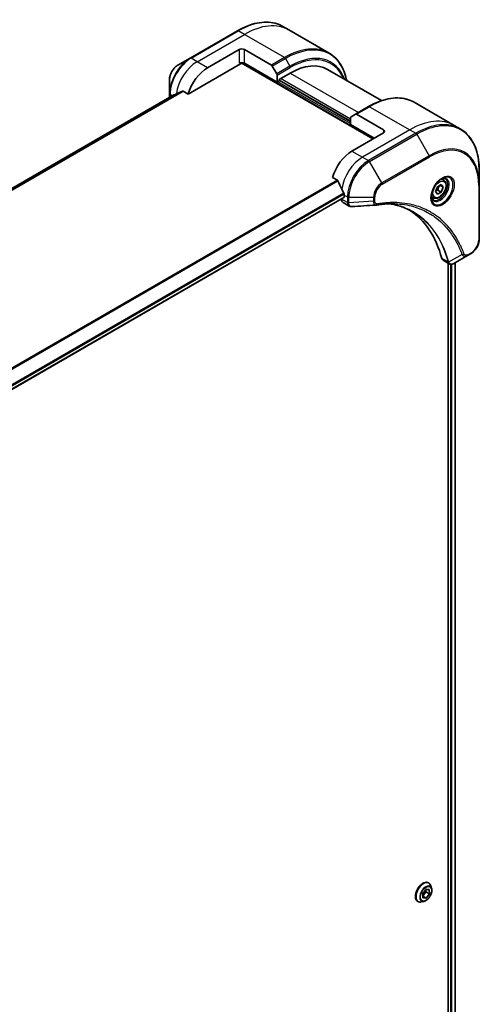
# Model space of a CAD drawing. Units: millimetres. Extents: x 0 to 12963, y 0 to 2248.
# Drawn here: x 561 to 685, y 1196 to 1461 of the extents above; entities that cross this region are included whole.
import ezdxf

# ---------------------------------------------------------------- set-up
doc = ezdxf.new("R2010")
doc.units = ezdxf.units.MM
doc.layers.add('Visible (ISO)', color=7, linetype='Continuous', lineweight=35)
doc.layers.add('Visible Narrow (ISO)', color=7, linetype='Continuous', lineweight=25)

msp = doc.modelspace()

# ---------------------------------------------------------------- linework, layer by layer
at = {"layer": 'Visible (ISO)'}
for p, q in [((619.8318, 1457.9508), (607.1039, 1450.6023)), ((633.7031, 1458.1787), (632.0818, 1459.1147)), ((644.5168, 1451.9354), (633.7031, 1458.1787)), ((611.8036, 1448.0085), (620.2889, 1452.9075)), ((621.7031, 1452.9075), (628.9813, 1448.7054)), ((607.1039, 1450.6023), (603.7754, 1448.6807)), ((606.5596, 1440.8984), (620.6425, 1449.0291)), ((620.8925, 1449.293), (656.3513, 1428.8208)), ((630.5419, 1444.1301), (621.7031, 1449.2332)), ((629.2313, 1448.4415), (630.4384, 1446.3507)), ((630.5419, 1446.0023), (630.5419, 1444.1301)), ((631.1076, 1444.865), (634.0775, 1446.5796)), ((644.0775, 1447.5702), (658.6826, 1439.138)), ((601.5506, 1444.8271), (601.5506, 1440.9837)), ((630.5419, 1444.1301), (631.1076, 1444.4567)), ((631.1076, 1444.4567), (631.1076, 1444.865)), ((650.3409, 1433.5157), (631.1076, 1444.62)), ((602.6878, 1440.691), (316.1091, 1275.2347)), ((601.5506, 1440.9837), (601.5506, 1440.0344)), ((605.2222, 1441.6705), (606.5596, 1440.8984)), ((667.4371, 1438.7023), (678.2508, 1432.459)), ((650.4445, 1434.8002), (651.6516, 1435.4971)), ((655.1871, 1437.5384), (651.6516, 1435.4971)), ((659.1798, 1431.2703), (651.9016, 1435.4724)), ((650.3409, 1432.6992), (650.3409, 1434.5713)), ((650.3409, 1432.6992), (656.7049, 1429.025)), ((659.1798, 1430.4538), (650.6945, 1425.5548)), ((678.2508, 1432.459), (679.8722, 1431.5229)), ((684.9892, 1416.4888), (684.9892, 1420.3322)), ((645.4504, 1418.4447), (646.7879, 1417.6726)), ((675.404, 1417.7302), (674.8671, 1418.0402)), ((673.2205, 1414.6369), (673.7308, 1415.9522)), ((673.7308, 1413.9109), (673.2205, 1414.6369)), ((673.7308, 1415.9522), (674.7515, 1416.5414)), ((674.7515, 1414.5002), (673.7308, 1413.9109)), ((673.8322, 1415.0309), (674.7515, 1414.5002)), ((675.2618, 1415.8154), (674.3779, 1416.3257)), ((674.7515, 1416.5414), (675.2618, 1415.8154)), ((675.2618, 1415.8154), (674.7515, 1414.5002)), ((684.9892, 1401.7919), (684.9892, 1416.4888)), ((361.1045, 1247.0725), (648.511, 1413.0068)), ((647.8661, 1412.6344), (647.8661, 1412.6163)), ((648.2803, 1411.7008), (649.9241, 1410.7517)), ((648.5732, 1413.7156), (648.5732, 1413.1441)), ((672.654, 1412.9671), (672.1171, 1413.2771)), ((675.259, 1396.1246), (676.9028, 1395.1756)), ((681.8188, 1397.3924), (678.1411, 1395.2691)), ((681.8188, 1397.3924), (682.7643, 1397.9383)), ((676.6453, 1395.3242), (676.6453, 1063.3161)), ((678.4723, 1395.4603), (678.4723, 1063.5503)), ((671.3071, 1228.3921), (671.3359, 1228.3755)), ((669.7358, 1225.4702), (670.6036, 1226.5914)), ((670.6148, 1225.9236), (669.7536, 1224.8109)), ((670.597, 1226.5829), (670.6148, 1225.9236)), ((670.6036, 1226.5914), (671.5027, 1226.5528)), ((671.534, 1225.3929), (670.6148, 1225.9236)), ((671.5027, 1226.5528), (671.534, 1225.3929)), ((672.1266, 1226.9383), (671.8954, 1227.6446)), ((668.4071, 1223.3691), (668.4359, 1223.3525)), ((670.0758, 1223.3863), (669.3485, 1223.2334)), ((669.7671, 1224.3102), (669.7358, 1225.4702)), ((670.6662, 1224.2716), (669.7539, 1224.7983)), ((670.6662, 1224.2716), (669.7671, 1224.3102)), ((671.534, 1225.3929), (670.6662, 1224.2716))]:
    msp.add_line(p, q, dxfattribs=at)
for centre, major_axis, ratio, start_param, end_param in [((620.996, 1452.4992), (-1, 0), 0.57735027, 3.92699082, 5.49778714), ((620.996, 1448.825), (1, 0), 0.57735027, 0.78539816, 2.35619449), ((620.6425, 1449.4374), (-0.25, -0.433), 0.57735027, 0.78539816, 1.81411083), ((628.9813, 1448.2972), (0.25, -0.433), 0.57735027, 1.57079633, 2.35619449), ((634.0775, 1430.2497), (10, 17.3205), 0.57735027, 0, 0.78539816), ((611.8036, 1441.4765), (4, 6.9282), 0.57735027, 0.78539816, 1.97179772), ((630.1884, 1446.2064), (0.25, -0.433), 0.57735027, 0.78539816, 1.57079633), ((607.8438, 1443.7627), (8.8305, 4.1257), 0.07779162, 4.05513267, 4.1487695), ((607.8438, 1443.7627), (8.8305, 4.1257), 0.07779162, 4.1487695, 4.35635987), ((651.9016, 1435.0641), (-0.25, 0.433), 0.57735027, 5.49778714, 6.28318531), ((650.6945, 1434.3672), (-0.25, 0.433), 0.57735027, 0, 0.78539816), ((658.4727, 1430.8621), (1, 0), 0.57735027, 5.49778714, 7.06858347), ((650.6945, 1419.0229), (-4, -6.9282), 0.57735027, 3.92699082, 5.11339037), ((654.6543, 1416.7367), (-6.9972, 10.3202), 0.5228786, 1.15795131, 1.36554168), ((654.6543, 1416.7367), (-6.9972, 10.3202), 0.5228786, 1.36554168, 1.45917851), ((649.2803, 1413.4328), (-1, -1.7321), 0.57735027, 5.49778714, 6.28318531), ((648.361, 1413.2666), (0.15, -0.2598), 0.57735027, 0, 0.78539816), ((654.23, 1416.9816), (-4, -6.9282), 0.57735027, 5.45283607, 5.49778714), ((657.2092, 1412.5116), (-0.4003, -1.4838), 0.82744179, 0.27049221, 0.36261393), ((639.3808, 1365.1341), (26, 45.0333), 0.57735027, 5.7600423, 6.25033406), ((676.259, 1397.8567), (-1, -1.7321), 0.57735027, 5.7600423, 6.28318531), ((676.6819, 1396.7271), (2.2606, -0.3826), 0.76640476, 5.52785131, 5.52857845)]:
    msp.add_ellipse(centre, major_axis=major_axis, ratio=ratio, start_param=start_param, end_param=end_param, dxfattribs=at)
for points, knots in [([(619.8318, 1457.9508), (620.7215, 1458.4645), (621.6135, 1458.8987), (623.3821, 1459.5963), (624.2587, 1459.8598), (625.9766, 1460.2071), (626.818, 1460.2909), (628.4446, 1460.273), (629.2298, 1460.1712), (630.7213, 1459.781), (631.4273, 1459.4926), (632.0818, 1459.1147)], [1.570796327, 1.570796327, 1.570796327, 1.570796327, 1.727875959, 1.727875959, 1.884955592, 1.884955592, 2.042035225, 2.042035225, 2.199114858, 2.199114858, 2.35619449, 2.35619449, 2.35619449, 2.35619449]), ([(649.2714, 1444.5715), (649.1452, 1445.1949), (648.9861, 1445.7934), (648.5154, 1447.1943), (648.1673, 1447.9648), (647.3385, 1449.3646), (646.8577, 1449.9937), (645.7741, 1451.0903), (645.1713, 1451.5575), (644.5168, 1451.9354)], [3.347936568, 3.347936568, 3.347936568, 3.347936568, 3.455751919, 3.455751919, 3.612831552, 3.612831552, 3.769911184, 3.769911184, 3.926990817, 3.926990817, 3.926990817, 3.926990817]), ([(603.7754, 1448.6807), (603.5294, 1448.5386), (603.2924, 1448.3573), (602.8483, 1447.9342), (602.6412, 1447.6924), (602.2712, 1447.1683), (602.1082, 1446.886), (601.8393, 1446.3035), (601.7334, 1446.0033), (601.5891, 1445.4071), (601.5506, 1445.1112), (601.5506, 1444.8271)], [4.71238898, 4.71238898, 4.71238898, 4.71238898, 5.02654825, 5.02654825, 5.34070751, 5.34070751, 5.65486678, 5.65486678, 5.96902604, 5.96902604, 6.28318531, 6.28318531, 6.28318531, 6.28318531]), ([(602.703, 1440.6983), (602.6977, 1440.6962), (602.6926, 1440.6938), (602.6879, 1440.691), (602.6878, 1440.691), (602.6878, 1440.691)], [0.11039007423, 0.11039007423, 0.11039007423, 0.11039007423, 0.11306348447, 0.11306348447, 0.11307443111, 0.11307443111, 0.11307443111, 0.11307443111]), ([(605.2222, 1441.6705), (605.1951, 1441.6861), (605.1642, 1441.6951), (605.1106, 1441.6949), (605.0877, 1441.6898), (605.0667, 1441.6808)], [0.093260715, 0.093260715, 0.093260715, 0.093260715, 0.1047444472, 0.1047444472, 0.1134564756, 0.1134564756, 0.1134564756, 0.1134564756]), ([(655.1871, 1437.5384), (656.0768, 1438.052), (656.9688, 1438.4862), (658.7374, 1439.1839), (659.614, 1439.4473), (661.3319, 1439.7947), (662.1733, 1439.8785), (663.7999, 1439.8606), (664.5852, 1439.7588), (666.0766, 1439.3686), (666.7826, 1439.0802), (667.4371, 1438.7023)], [3.141592654, 3.141592654, 3.141592654, 3.141592654, 3.298672286, 3.298672286, 3.455751919, 3.455751919, 3.612831552, 3.612831552, 3.769911184, 3.769911184, 3.926990817, 3.926990817, 3.926990817, 3.926990817]), ([(684.9892, 1420.3322), (684.9892, 1421.3595), (684.9192, 1422.3491), (684.6391, 1424.2296), (684.4289, 1425.1205), (683.8707, 1426.7819), (683.5227, 1427.5524), (682.6939, 1428.9521), (682.213, 1429.5813), (681.1295, 1430.6779), (680.5267, 1431.1451), (679.8722, 1431.5229)], [1.570796327, 1.570796327, 1.570796327, 1.570796327, 1.727875959, 1.727875959, 1.884955592, 1.884955592, 2.042035225, 2.042035225, 2.199114858, 2.199114858, 2.35619449, 2.35619449, 2.35619449, 2.35619449]), ([(646.904, 1417.526), (646.8932, 1417.5537), (646.879, 1417.5807), (646.8405, 1417.6336), (646.8144, 1417.6572), (646.7879, 1417.6726)], [-0.0201836507, -0.0201836507, -0.0201836507, -0.0201836507, -0.0112759257, -0.0112759257, 0, 0, 0, 0]), ([(674.9861, 1418.1466), (674.7096, 1417.9869), (674.4248, 1417.7741), (673.8708, 1417.2571), (673.6018, 1416.9522), (673.1107, 1416.2798), (672.8891, 1415.9118), (672.5195, 1415.1535), (672.3716, 1414.7632), (672.1644, 1414.0061), (672.1047, 1413.6392), (672.0859, 1413.2413), (672.0845, 1413.1805), (672.0845, 1413.1208)], [3.14159265, 3.14159265, 3.14159265, 3.14159265, 3.4403958, 3.4403958, 3.74272298, 3.74272298, 4.04794488, 4.04794488, 4.35345517, 4.35345517, 4.65653194, 4.65653194, 4.71238898, 4.71238898, 4.71238898, 4.71238898]), ([(675.404, 1417.7302), (675.5524, 1417.6445), (675.68, 1417.5242), (675.8874, 1417.2252), (675.9629, 1417.0431), (676.0596, 1416.622), (676.0728, 1416.378), (676.0308, 1415.8613), (675.9732, 1415.5877), (675.7951, 1415.0447), (675.6752, 1414.7753), (675.3856, 1414.2653), (675.2163, 1414.0247), (674.8428, 1413.5936), (674.6385, 1413.4033), (674.2101, 1413.0926), (673.9859, 1412.9726), (673.5394, 1412.8254), (673.3163, 1412.7959), (672.9437, 1412.8392), (672.7905, 1412.8882), (672.654, 1412.9671)], [0.78539816, 0.78539816, 0.78539816, 0.78539816, 1.05119253, 1.05119253, 1.34081704, 1.34081704, 1.66891195, 1.66891195, 2.00762282, 2.00762282, 2.34375601, 2.34375601, 2.67831542, 2.67831542, 3.01423086, 3.01423086, 3.35288311, 3.35288311, 3.68248276, 3.68248276, 3.92699082, 3.92699082, 3.92699082, 3.92699082]), ([(674.7227, 1417.9802), (674.7604, 1417.9973), (674.7977, 1418.0131), (674.9466, 1418.0719), (675.054, 1418.1037), (675.2552, 1418.1444), (675.3488, 1418.1532), (675.5201, 1418.1513), (675.5977, 1418.1407), (675.7387, 1418.1039), (675.8022, 1418.0777), (675.8611, 1418.0436)], [3.247221149, 3.247221149, 3.247221149, 3.247221149, 3.298672286, 3.298672286, 3.455751919, 3.455751919, 3.612831552, 3.612831552, 3.769911184, 3.769911184, 3.926990817, 3.926990817, 3.926990817, 3.926990817]), ([(648.5789, 1414.0125), (648.5801, 1414.0439), (648.5762, 1414.0807), (648.5577, 1414.1554), (648.5429, 1414.1933), (648.5213, 1414.2346), (648.5169, 1414.2425), (648.5122, 1414.2503)], [0.1356732242, 0.1356732242, 0.1356732242, 0.1356732242, 0.1469944231, 0.1469944231, 0.158315622, 0.158315622, 0.1609890322, 0.1609890322, 0.1609890322, 0.1609890322]), ([(672.6111, 1412.4145), (672.5522, 1412.4485), (672.4978, 1412.4904), (672.3953, 1412.5941), (672.3474, 1412.656), (672.2601, 1412.8034), (672.2209, 1412.8889), (672.1555, 1413.0834), (672.1294, 1413.1924), (672.1058, 1413.3507), (672.1009, 1413.3909), (672.0969, 1413.4321)], [0.785398163, 0.785398163, 0.785398163, 0.785398163, 0.942477796, 0.942477796, 1.099557429, 1.099557429, 1.256637061, 1.256637061, 1.413716694, 1.413716694, 1.465167832, 1.465167832, 1.465167832, 1.465167832]), ([(650.6302, 1410.5979), (650.5824, 1410.595), (650.5344, 1410.5943), (650.4382, 1410.5978), (650.39, 1410.602), (650.2939, 1410.616), (650.246, 1410.6258), (650.1511, 1410.6513), (650.1042, 1410.667), (650.0123, 1410.7047), (649.9674, 1410.7267), (649.9241, 1410.7517)], [0.0140408951, 0.0140408951, 0.0140408951, 0.0140408951, 0.027014678, 0.027014678, 0.0399884609, 0.0399884609, 0.0529622438, 0.0529622438, 0.0659360267, 0.0659360267, 0.0789098096, 0.0789098096, 0.0789098096, 0.0789098096]), ([(662.3516, 1411.3607), (662.0253, 1411.3724), (661.6963, 1411.377), (661.033, 1411.3722), (660.6988, 1411.3628), (660.0255, 1411.3297), (659.6865, 1411.3061), (659.0037, 1411.2448), (658.6601, 1411.2071), (657.9685, 1411.1175), (657.6261, 1411.0664), (657.2705, 1411.0067)], [4.024932757, 4.024932757, 4.024932757, 4.024932757, 4.185188705, 4.185188705, 4.345444652, 4.345444652, 4.5057006, 4.5057006, 4.665956547, 4.665956547, 4.826212494, 4.826212494, 4.826212494, 4.826212494]), ([(660.725, 1411.3613), (660.7504, 1411.3576), (660.7757, 1411.3539), (661.37, 1411.2646), (661.9285, 1411.155), (663.0232, 1410.8883), (663.5594, 1410.7311), (664.6078, 1410.3697), (665.1201, 1410.1654), (666.1194, 1409.7104), (666.6065, 1409.4597), (667.0805, 1409.1861)], [1.55499619, 1.55499619, 1.55499619, 1.55499619, 1.56799787, 1.56799787, 1.86071038, 1.86071038, 2.15342288, 2.15342288, 2.44613539, 2.44613539, 2.73884789, 2.73884789, 2.73884789, 2.73884789]), ([(684.9892, 1401.7919), (684.9892, 1401.5077), (684.9506, 1401.2118), (684.8063, 1400.6157), (684.7004, 1400.3155), (684.4315, 1399.7329), (684.2686, 1399.4507), (683.8985, 1398.9266), (683.6915, 1398.6847), (683.2474, 1398.2617), (683.0104, 1398.0804), (682.7643, 1397.9383)], [4.71238898, 4.71238898, 4.71238898, 4.71238898, 5.02654825, 5.02654825, 5.34070751, 5.34070751, 5.65486678, 5.65486678, 5.96902604, 5.96902604, 6.28318531, 6.28318531, 6.28318531, 6.28318531]), ([(678.1267, 1395.2609), (678.0526, 1395.2189), (677.9768, 1395.1819), (677.8213, 1395.1199), (677.7417, 1395.0949), (677.5786, 1395.0594), (677.4949, 1395.0489), (677.3247, 1395.0471), (677.238, 1395.0557), (677.0664, 1395.0971), (676.9816, 1395.1301), (676.9028, 1395.1756)], [0, 0, 0, 0, 0.023575597, 0.023575597, 0.047151194, 0.047151194, 0.070726791, 0.070726791, 0.094302388, 0.094302388, 0.117877985, 0.117877985, 0.117877985, 0.117877985]), ([(671.3071, 1228.3921), (671.1522, 1228.4815), (670.9742, 1228.5299), (670.5869, 1228.5423), (670.3766, 1228.5033), (669.9418, 1228.3401), (669.7169, 1228.2128), (669.2796, 1227.8834), (669.0674, 1227.681), (668.6773, 1227.2231), (668.4995, 1226.9678), (668.1954, 1226.4295), (668.0691, 1226.1466), (667.8806, 1225.5808), (667.8183, 1225.2979), (667.7653, 1224.7593), (667.7747, 1224.5037), (667.867, 1224.0466), (667.9497, 1223.8447), (668.1602, 1223.5511), (668.275, 1223.4454), (668.4071, 1223.3691)], [2.32556783, 2.32556783, 2.32556783, 2.32556783, 2.6252784, 2.6252784, 2.93768939, 2.93768939, 3.26218243, 3.26218243, 3.58791036, 3.58791036, 3.91266084, 3.91266084, 4.23701569, 4.23701569, 4.56184979, 4.56184979, 4.88764719, 4.88764719, 5.21156224, 5.21156224, 5.46716048, 5.46716048, 5.46716048, 5.46716048]), ([(671.8954, 1227.6446), (671.8746, 1227.7083), (671.8504, 1227.7695), (671.7953, 1227.8867), (671.7644, 1227.9426), (671.6959, 1228.0483), (671.6583, 1228.098), (671.5766, 1228.1904), (671.5325, 1228.2331), (671.4384, 1228.3104), (671.3884, 1228.3451), (671.3359, 1228.3755)], [1.848001214, 1.848001214, 1.848001214, 1.848001214, 1.943514536, 1.943514536, 2.039027859, 2.039027859, 2.134541181, 2.134541181, 2.230054503, 2.230054503, 2.325567826, 2.325567826, 2.325567826, 2.325567826]), ([(670.0758, 1223.3863), (670.2557, 1223.4241), (670.4376, 1223.499), (670.8006, 1223.714), (670.9814, 1223.857), (671.3188, 1224.193), (671.4755, 1224.3859), (671.7503, 1224.8015), (671.8686, 1225.0241), (672.0561, 1225.4786), (672.1252, 1225.7105), (672.2065, 1226.1632), (672.2182, 1226.384), (672.186, 1226.7117), (672.1624, 1226.829), (672.1266, 1226.9383)], [5.94472709, 5.94472709, 5.94472709, 5.94472709, 6.26574002, 6.26574002, 6.60016862, 6.60016862, 6.93324607, 6.93324607, 7.26455951, 7.26455951, 7.59629542, 7.59629542, 7.93027338, 7.93027338, 8.13118652, 8.13118652, 8.13118652, 8.13118652]), ([(668.4359, 1223.3525), (668.4884, 1223.3222), (668.5434, 1223.2962), (668.6575, 1223.2534), (668.7165, 1223.2365), (668.8374, 1223.212), (668.8993, 1223.2043), (669.025, 1223.1978), (669.0889, 1223.199), (669.2179, 1223.2099), (669.283, 1223.2196), (669.3485, 1223.2334)], [5.467160479, 5.467160479, 5.467160479, 5.467160479, 5.562673802, 5.562673802, 5.658187124, 5.658187124, 5.753700447, 5.753700447, 5.849213769, 5.849213769, 5.944727092, 5.944727092, 5.944727092, 5.944727092])]:
    msp.add_open_spline(points, degree=3, knots=knots, dxfattribs=at)
for points, weights in [([(673.2862, 1414.8061), (673.5094, 1414.928), (673.8322, 1415.0309)], [1.07672477615, 1.07039454817, 1]), ([(673.8322, 1415.0309), (673.9352, 1415.7399), (674.2961, 1416.2785)], [1, 1.14666441016, 1.01523736138])]:
    msp.add_rational_spline(points, weights, degree=2, dxfattribs=at)
msp.add_open_spline([(657.1515, 1410.9932), (654.9776, 1410.863), (652.8038, 1410.7311), (650.6302, 1410.5979)], degree=3, dxfattribs=at)
at = {"layer": 'Visible Narrow (ISO)'}
for p, q in [((607.3539, 1450.5776), (620.0818, 1457.926)), ((608.9752, 1449.6415), (621.7031, 1456.99)), ((621.7031, 1456.99), (620.0818, 1457.926)), ((632.5168, 1450.7467), (621.7031, 1456.99)), ((620.2889, 1452.9075), (620.2889, 1449.2332)), ((621.7031, 1449.2332), (621.7031, 1452.9075)), ((608.9752, 1449.6415), (607.3539, 1450.5776)), ((611.8036, 1448.0085), (608.9752, 1449.6415)), ((620.986, 1449.4023), (656.4928, 1428.9025)), ((632.5168, 1450.7467), (628.9813, 1448.7054)), ((629.2313, 1448.4415), (632.7668, 1450.4828)), ((632.7668, 1450.4828), (633.9739, 1448.392)), ((633.9739, 1448.392), (630.4384, 1446.3507)), ((630.5419, 1446.0023), (634.0775, 1448.0435)), ((634.0775, 1446.5796), (652.4623, 1435.9652)), ((650.3409, 1432.9441), (630.7541, 1444.2526)), ((631.1076, 1444.7833), (650.3409, 1433.679)), ((650.3409, 1434.1689), (631.4612, 1445.0691)), ((316.1103, 1275.2339), (602.703, 1440.6983)), ((605.0667, 1441.6808), (316.3983, 1275.018)), ((316.4666, 1274.9574), (605.2222, 1441.6705)), ((602.2692, 1440.4493), (601.697, 1440.7796)), ((601.697, 1440.1189), (601.697, 1440.7796)), ((651.9016, 1435.4724), (655.4371, 1437.5136)), ((655.4371, 1437.5136), (666.2508, 1431.2703)), ((666.2508, 1431.2703), (653.5229, 1423.9219)), ((667.8722, 1430.3342), (655.1442, 1422.9858)), ((655.3942, 1422.7219), (668.1222, 1430.0703)), ((659.1798, 1431.2703), (659.1798, 1430.4538)), ((666.2508, 1431.2703), (667.8722, 1430.3342)), ((668.1222, 1430.0703), (671.4506, 1424.3053)), ((650.6945, 1425.5548), (653.5229, 1423.9219)), ((653.5229, 1423.9219), (655.1442, 1422.9858)), ((658.7227, 1416.9569), (655.3942, 1422.7219)), ((671.4506, 1424.3053), (658.7227, 1416.9569)), ((658.8262, 1416.6084), (671.5541, 1423.9569)), ((646.7879, 1417.6726), (358.0973, 1250.997)), ((358.2823, 1250.8902), (646.904, 1417.526)), ((648.5122, 1414.2503), (360.8899, 1248.1914)), ((684.8427, 1416.2847), (684.8427, 1401.5878)), ((360.956, 1247.9533), (648.5789, 1414.0125)), ((648.5732, 1413.1441), (361.0949, 1247.1684)), ((649.4873, 1411.6803), (647.8661, 1412.6163)), ((648.5732, 1413.7156), (649.4874, 1413.1878)), ((649.4874, 1413.1878), (649.4874, 1411.6928)), ((649.8409, 1411.6083), (649.8409, 1413.1033)), ((649.8409, 1413.1033), (656.4978, 1413.1033)), ((656.4978, 1412.0115), (649.8409, 1411.6083)), ((656.4978, 1413.1033), (656.4978, 1412.0115)), ((656.8513, 1412.0961), (656.8513, 1413.1878)), ((682.8678, 1398.1672), (681.9224, 1397.6213)), ((676.5946, 1395.6624), (674.8931, 1396.6447)), ((680.365, 1397.6399), (676.7262, 1395.6596)), ((677.211, 1395.0641), (677.211, 1063.2345)), ((677.6353, 1063.107), (677.6353, 1395.0719)), ((678.3844, 1395.4096), (678.3844, 1063.5024))]:
    msp.add_line(p, q, dxfattribs=at)
for centre, major_axis, ratio, start_param, end_param in [((620.0818, 1438.3301), (12, 20.7846), 0.57735027, 0, 0.78539816), ((621.7031, 1437.394), (12, 20.7846), 0.57735027, 0, 0.78539816), ((620.0818, 1457.5178), (-0.25, 0.433), 0.57735027, 5.49778714, 6.28318531), ((632.7668, 1431.0064), (11.9268, 20.6578), 0.57735027, 5.70682089, 7.06858347), ((632.5168, 1431.1507), (12, 20.7846), 0.57735027, 0, 0.78539816), ((633.9739, 1430.3095), (11.0732, 19.1794), 0.57735027, 5.8392755, 7.06858347), ((634.0775, 1430.2497), (10.8964, 18.8732), 0.57735027, 5.8747172, 7.06858347), ((607.1039, 1444.1899), (-3.9268, -6.8014), 0.57735027, 3.92699082, 5.49778714), ((603.7754, 1446.1116), (1.5732, 2.7249), 0.57735027, 0.78539816, 2.35619449), ((607.3539, 1444.0456), (4, 6.9282), 0.57735027, 0.78539816, 2.35619449), ((608.9752, 1443.1095), (4, 6.9282), 0.57735027, 0.78539816, 2.18874641), ((607.3539, 1450.1693), (-0.25, 0.433), 0.57735027, 5.49778714, 6.28318531), ((632.5168, 1450.3384), (0.25, -0.433), 0.57735027, 1.57079633, 2.35619449), ((633.7239, 1448.2476), (-0.25, 0.433), 0.57735027, 3.92699082, 4.71238898), ((602.0506, 1440.9837), (-0.5, 0), 0.57735027, 0, 0.78539816), ((655.4371, 1417.9177), (12, 20.7846), 0.57735027, 0, 0.78539816), ((655.4371, 1437.1054), (-0.25, 0.433), 0.57735027, 5.49778714, 6.28318531), ((668.1222, 1410.594), (11.9268, 20.6578), 0.57735027, 5.49778714, 7.06858347), ((666.2508, 1411.6744), (12, 20.7846), 0.57735027, 0, 0.78539816), ((667.8722, 1410.7383), (12, 20.7846), 0.57735027, 0, 0.78539816), ((667.8722, 1429.926), (0.25, -0.433), 0.57735027, 1.57079633, 2.35619449), ((671.5541, 1408.6125), (9.3964, 16.2751), 0.57735027, 5.49778714, 7.06858347), ((671.4506, 1408.6723), (9.5732, 16.5813), 0.57735027, 5.49778714, 7.06858347), ((653.5229, 1417.3899), (-4, -6.9282), 0.57735027, 3.92699082, 5.33033906), ((655.1442, 1416.4538), (-4, -6.9282), 0.57735027, 3.92699082, 5.49778714), ((655.3942, 1416.3095), (3.9268, 6.8014), 0.57735027, 0.78539816, 2.35619449), ((655.1442, 1422.5775), (0.25, -0.433), 0.57735027, 1.57079633, 2.35619449), ((671.2006, 1424.161), (0.25, -0.433), 0.57735027, 0.78539816, 1.57079633), ((658.7227, 1414.3878), (-1.5732, -2.7249), 0.57735027, 3.92699082, 5.49778714), ((658.4727, 1416.8125), (-0.25, 0.433), 0.57735027, 3.92699082, 4.71238898), ((674.9861, 1414.7961), (2.0518, 3.5538), 0.57735027, 2.35619449, 7.06858347), ((674.4861, 1415.0847), (-1.6982, -2.9414), 0.57735027, 5.59811367, 10.10984959), ((674.2361, 1415.2291), (1.625, 2.8146), 0.57735027, 3.14159265, 6.28318531), ((674.029, 1415.3486), (1.375, 2.3816), 0.57735027, 0, 0.56017967), ((658.8262, 1414.328), (1.3964, 2.4187), 0.57735027, 0.78539816, 2.35619449), ((684.4892, 1416.4888), (0.5, 0), 0.57735027, 5.49778714, 6.28318531), ((649.8409, 1411.8844), (-0.5, 0.0041), 0.58272546, 0.79011911, 1.57603082), ((649.8409, 1413.3919), (-0.5, 0), 0.57735027, 0.78539816, 1.57079633), ((649.8409, 1411.8969), (0.5, 0), 0.57735027, 3.92699082, 4.71238898), ((656.4978, 1413.3919), (-0.5, 0), 0.57735027, 1.57079633, 2.35619449), ((656.4978, 1412.3002), (-0.5, 0), 0.57735027, 1.57079633, 2.35619449), ((674.029, 1415.3486), (-1.375, -2.3816), 0.57735027, 5.72300564, 6.28318531), ((657.1877, 1411.4998), (0.0828, -0.4931), 0.7371107, 0, 1.02431149), ((682.8678, 1400.4476), (-1.3964, -2.4187), 0.57735027, 0.78539816, 2.35619449), ((684.4892, 1401.7919), (0.5, 0), 0.57735027, 5.49778714, 6.28318531), ((682.5143, 1398.3713), (0.25, -0.433), 0.57735027, 0, 0.78539816), ((676.9263, 1396.0145), (0.4826, 0.1306), 0.70765843, 3.75530177, 4.10367434), ((676.9361, 1395.9654), (-0.4958, -0.0646), 0.7825254, 0.71441804, 1.11451017), ((680.5307, 1398.0227), (-0.4684, -0.1749), 0.7371107, 0.95417388, 2.11728116), ((681.5688, 1397.8254), (0.25, -0.433), 0.57735027, 0, 0.78539816), ((669.8859, 1225.864), (1.45, 2.5115), 0.57735027, 0, 3.14159265), ((669.8571, 1225.8806), (-1.45, -2.5115), 0.57735027, 3.14159265, 6.28318531), ((669.9629, 1225.8195), (1.4338, 2.4835), 0.57735027, 5.8056187, 9.90234457), ((670.5706, 1225.4687), (1.1546, 1.9998), 0.57735027, 5.8056187, 9.90234457)]:
    msp.add_ellipse(centre, major_axis=major_axis, ratio=ratio, start_param=start_param, end_param=end_param, dxfattribs=at)
for centre, major_axis in [((675.0897, 1414.7363), (-2.2286, -3.86)), ((674.2411, 1415.2262), (-1.225, -2.1218)), ((670.6349, 1225.4315), (1.0707, 1.8546))]:
    msp.add_ellipse(centre, major_axis=major_axis, ratio=0.57735027, dxfattribs=at)
for points, knots in [([(649.4873, 1411.6803), (649.486, 1411.4683), (649.5236, 1411.2761), (649.6718, 1410.958), (649.7833, 1410.8331), (649.9241, 1410.7517)], [-0.196787795, -0.196787795, -0.196787795, -0.196787795, -0.138164041, -0.138164041, -0.07890981, -0.07890981, -0.07890981, -0.07890981]), ([(649.4874, 1411.6928), (649.4874, 1411.6907), (649.4874, 1411.6886), (649.4874, 1411.6845), (649.4873, 1411.6824), (649.4873, 1411.6803)], [0, 0, 0, 0, 0.00076834265, 0.00076834265, 0.00153668531, 0.00153668531, 0.00153668531, 0.00153668531]), ([(649.8411, 1411.593), (649.8411, 1411.5956), (649.8411, 1411.5981), (649.841, 1411.6032), (649.841, 1411.6057), (649.8409, 1411.6083)], [-0.00153668531, -0.00153668531, -0.00153668531, -0.00153668531, -0.00076834265, -0.00076834265, 0, 0, 0, 0]), ([(650.6302, 1410.5979), (650.5908, 1410.5955), (650.5522, 1410.5965), (650.4001, 1410.6129), (650.2958, 1410.6538), (650.0887, 1410.8014), (649.996, 1410.9246), (649.8745, 1411.2253), (649.843, 1411.4001), (649.8411, 1411.593)], [0.014040895, 0.014040895, 0.014040895, 0.014040895, 0.029522231, 0.029522231, 0.076757801, 0.076757801, 0.138164041, 0.138164041, 0.196787795, 0.196787795, 0.196787795, 0.196787795]), ([(656.4978, 1412.0115), (656.5011, 1411.8069), (656.5318, 1411.6227), (656.6401, 1411.328), (656.7127, 1411.2119), (656.8736, 1411.0643), (656.9543, 1411.0192), (657.0783, 1410.9939), (657.1144, 1410.9909), (657.1515, 1410.9931)], [-0.187504168, -0.187504168, -0.187504168, -0.187504168, -0.125670471, -0.125670471, -0.069816928, -0.069816928, -0.026852665, -0.026852665, -0.010060657, -0.010060657, -0.010060657, -0.010060657]), ([(657.5412, 1411.2957), (657.4816, 1411.2857), (657.4243, 1411.2846), (657.2838, 1411.3025), (657.2057, 1411.3338), (657.0506, 1411.4449), (656.981, 1411.5366), (656.879, 1411.7755), (656.8513, 1411.9278), (656.8513, 1412.0961)], [0, 0, 0, 0, 0.026852665, 0.026852665, 0.069816928, 0.069816928, 0.125670471, 0.125670471, 0.187504168, 0.187504168, 0.187504168, 0.187504168]), ([(680.8843, 1397.8186), (680.8572, 1397.8912), (680.8298, 1397.9637), (680.7686, 1398.1241), (680.7345, 1398.212), (680.65, 1398.4268), (680.5991, 1398.5534), (680.4804, 1398.8426), (680.4121, 1399.0048), (680.2519, 1399.3748), (680.1592, 1399.5816), (679.9411, 1400.0522), (679.8142, 1400.3143), (679.514, 1400.9081), (679.3383, 1401.237), (678.9366, 1401.9495), (678.7078, 1402.3297), (678.1532, 1403.1941), (677.8206, 1403.6702), (677.0214, 1404.7213), (676.5446, 1405.2832), (675.3926, 1406.4986), (674.7008, 1407.1289), (673.1966, 1408.3064), (672.3794, 1408.8461), (670.3134, 1409.9818), (669.0258, 1410.5091), (665.9103, 1411.3947), (664.0361, 1411.6547), (661.3272, 1411.6763), (660.5656, 1411.6467), (659.2679, 1411.5371), (658.7377, 1411.4763), (658.05, 1411.3771), (657.8967, 1411.3537), (657.6758, 1411.3181), (657.6085, 1411.307), (657.5412, 1411.2957)], [0, 0, 0, 0, 0.0344265, 0.0344265, 0.07650467, 0.07650467, 0.1377084, 0.1377084, 0.21727325, 0.21727325, 0.32070756, 0.32070756, 0.45517217, 0.45517217, 0.62997615, 0.62997615, 0.8417425, 0.8417425, 1.12477817, 1.12477817, 1.49272454, 1.49272454, 1.97105483, 1.97105483, 2.47873595, 2.47873595, 3.19579554, 3.19579554, 4.127973, 4.127973, 4.4843018, 4.4843018, 4.72660511, 4.72660511, 4.79590965, 4.79590965, 4.82621249, 4.82621249, 4.82621249, 4.82621249]), ([(676.7262, 1395.6596), (676.6825, 1395.8202), (676.6387, 1395.9791), (676.4837, 1396.5203), (676.3677, 1396.8975), (676.0168, 1397.9626), (675.7663, 1398.6356), (674.473, 1401.7311), (673.1475, 1403.8638), (670.3259, 1406.9863), (668.9401, 1408.1265), (666.2014, 1409.7538), (664.8984, 1410.3264), (662.6215, 1411.0161), (661.6904, 1411.2224), (660.7315, 1411.3616)], [-5.47772979, -5.47772979, -5.47772979, -5.47772979, -5.40661912, -5.40661912, -5.23453446, -5.23453446, -4.91295092, -4.91295092, -3.70555522, -3.70555522, -2.7767893, -2.7767893, -2.03555087, -2.03555087, -1.55154, -1.55154, -1.55154, -1.55154]), ([(662.3516, 1411.3607), (664.0613, 1411.2993), (665.7018, 1411.0466), (668.5961, 1410.2235), (669.8723, 1409.7008), (671.9205, 1408.5749), (672.7308, 1408.0398), (674.2227, 1406.8723), (674.9091, 1406.2473), (676.0523, 1405.0422), (676.5256, 1404.4851), (677.3191, 1403.4428), (677.6494, 1402.9707), (678.2004, 1402.1136), (678.4278, 1401.7365), (678.827, 1401.0301), (679.0017, 1400.7038), (679.3001, 1400.115), (679.4263, 1399.8551), (679.6433, 1399.3884), (679.7355, 1399.1833), (679.8949, 1398.8164), (679.9629, 1398.6556), (680.081, 1398.3687), (680.1316, 1398.2432), (680.2157, 1398.0302), (680.2497, 1397.943), (680.3107, 1397.7839), (680.3372, 1397.7126), (680.365, 1397.6399)], [-4.02493276, -4.02493276, -4.02493276, -4.02493276, -3.19579554, -3.19579554, -2.47873595, -2.47873595, -1.97105483, -1.97105483, -1.49272454, -1.49272454, -1.12477817, -1.12477817, -0.8417425, -0.8417425, -0.62997615, -0.62997615, -0.45517217, -0.45517217, -0.32070756, -0.32070756, -0.21727325, -0.21727325, -0.1377084, -0.1377084, -0.07650467, -0.07650467, -0.0344265, -0.0344265, 0, 0, 0, 0]), ([(667.0805, 1409.1861), (667.1431, 1409.1499), (667.2055, 1409.1134), (668.7898, 1408.1721), (670.1752, 1407.0326), (672.9975, 1403.9119), (674.3245, 1401.7803), (675.6213, 1398.686), (675.8727, 1398.0132), (676.2249, 1396.9485), (676.3414, 1396.5714), (676.4972, 1396.0304), (676.5416, 1395.8712), (676.585, 1395.711)], [2.73884789, 2.73884789, 2.73884789, 2.73884789, 2.7767893, 2.7767893, 3.70555522, 3.70555522, 4.91295092, 4.91295092, 5.23453446, 5.23453446, 5.40661912, 5.40661912, 5.47772979, 5.47772979, 5.47772979, 5.47772979]), ([(676.585, 1395.711), (676.5873, 1395.7025), (676.5892, 1395.6942), (676.5923, 1395.678), (676.5936, 1395.6701), (676.5946, 1395.6624)], [0, 0, 0, 0, 0.003793092, 0.003793092, 0.007586184, 0.007586184, 0.007586184, 0.007586184]), ([(676.5946, 1395.6624), (676.6144, 1395.544), (676.6542, 1395.4397), (676.7628, 1395.2796), (676.8272, 1395.2195), (676.9029, 1395.1758)], [-0.1967877948, -0.1967877948, -0.1967877948, -0.1967877948, -0.1546615949, -0.1546615949, -0.1178779852, -0.1178779852, -0.1178779852, -0.1178779852]), ([(676.763, 1395.5886), (676.7578, 1395.5995), (676.7523, 1395.6108), (676.7401, 1395.6345), (676.7335, 1395.6467), (676.7262, 1395.6596)], [-0.007586184, -0.007586184, -0.007586184, -0.007586184, -0.003793092, -0.003793092, 0, 0, 0, 0]), ([(678.128, 1395.2616), (677.8783, 1395.1201), (677.6302, 1395.0569), (677.2431, 1395.0996), (677.0922, 1395.1695), (676.8885, 1395.3696), (676.8198, 1395.4674), (676.763, 1395.5886)], [0, 0, 0, 0, 0.087259675, 0.087259675, 0.154661595, 0.154661595, 0.196787795, 0.196787795, 0.196787795, 0.196787795]), ([(680.365, 1397.6399), (680.4618, 1397.4965), (680.5688, 1397.3969), (680.8314, 1397.2342), (680.993, 1397.1933), (681.2926, 1397.1956), (681.4274, 1397.2221), (681.6484, 1397.3031), (681.7338, 1397.3433), (681.8188, 1397.3924)], [-0.187502416, -0.187502416, -0.187502416, -0.187502416, -0.14010274, -0.14010274, -0.077834855, -0.077834855, -0.029936483, -0.029936483, 0, 0, 0, 0]), ([(681.9224, 1397.6213), (681.8518, 1397.5806), (681.7813, 1397.5473), (681.6008, 1397.4815), (681.4928, 1397.4614), (681.2619, 1397.4654), (681.1443, 1397.5045), (680.9792, 1397.6389), (680.9216, 1397.7186), (680.8843, 1397.8186)], [0, 0, 0, 0, 0.029936483, 0.029936483, 0.077834855, 0.077834855, 0.14010274, 0.14010274, 0.187502416, 0.187502416, 0.187502416, 0.187502416]), ([(678.1411, 1395.2691), (678.139, 1395.2679), (678.1368, 1395.2666), (678.1324, 1395.2641), (678.1302, 1395.2629), (678.128, 1395.2616)], [-0.00153668531, -0.00153668531, -0.00153668531, -0.00153668531, -0.00076834266, -0.00076834266, -0.00000000001, -0.00000000001, -0.00000000001, -0.00000000001])]:
    msp.add_open_spline(points, degree=3, knots=knots, dxfattribs=at)

doc.saveas('drawing.dxf')
